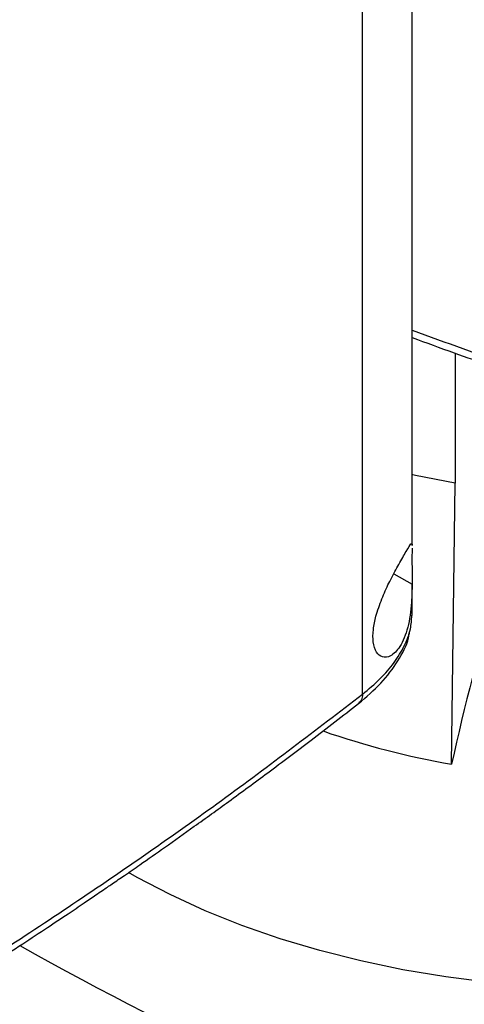
# Model space of a CAD drawing. Extents: x 0.4 to 10.6, y 0.4 to 8.1.
# Drawn here: x 3 to 3.1, y 5.4 to 5.6 of the extents above; entities that cross this region are included whole.
import ezdxf

# ---------------------------------------------------------------- set-up
doc = ezdxf.new("R2010")
doc.units = 0
doc.linetypes.add('SLD-SOLID', pattern=[0])
doc.layers.get('0').update_dxf_attribs({"linetype": 'CONTINUOUS'})

msp = doc.modelspace()

# ---------------------------------------------------------------- linework, layer by layer
at = {"color": 7, "linetype": 'SLD-SOLID'}
for p, q in [((3.049708616274832, 5.478950893691766), (3.049708616274831, 5.694178526852868)), ((3.041698550707958, 5.45487314907932), (3.041698550707957, 5.692225725503211)), ((3.056643305812519, 5.510035351312944), (3.056643305812519, 5.48900405121447)), ((3.056088055561393, 5.443549015680406), (3.056643305812041, 5.489004051213611)), ((3.049702764744522, 5.479145213580694), (3.049702517021517, 5.478950891423266)), ((3.049708616274832, 5.467645582028566), (3.049708616274832, 5.472715942085902)), ((3.049588495315888, 5.466989649184103), (3.049709774270712, 5.467749483903583))]:
    msp.add_line(p, q, dxfattribs=at)
at = {"color": 8, "linetype": 'SLD-SOLID'}
msp.add_line((3.046729737870609, 5.474330634955174), (3.049708732423919, 5.472679936059724), dxfattribs=at)
at = {"color": 7, "linetype": 'SLD-SOLID', "flags": 128}
for points in [[(3.056643305812041, 5.489004051213611), (3.050278982050592, 5.490280171810471), (3.04962723401267, 5.490428619079566)], [(3.065878629443418, 5.407867364918463), (3.062195679896692, 5.408231188833419), (3.055143322432676, 5.409135682411701), (3.048207173576412, 5.410301809690567), (3.041416325946685, 5.411724679526951), (3.034799262718441, 5.413398323910279), (3.028383738154451, 5.415315722994373), (3.02219666119429, 5.417468834541133), (3.016263982588889, 5.419848627652472), (3.010610586054071, 5.422445120649044), (3.005260183899598, 5.425247422936876), (3.003869383112887, 5.426038452541582)]]:
    msp.add_lwpolyline(points, dxfattribs=at)
at = {"color": 7, "linetype": 'SLD-SOLID'}
for centre, radius, start, end in [((3.383027540930372, 5.372471729036838), 0.3345764602746959, 162.7658081721832, 167.7346430118971), ((3.078513367070597, 5.573042113971379), 0.1314205353104315, 250.8118181595136, 260.1750956274926), ((3.227754544406282, 5.840752645109485), 0.4901325860936706, 240.4880964188121, 251.1412215198933)]:
    msp.add_arc(centre, radius, start, end, dxfattribs=at)
at = {"color": 8, "linetype": 'SLD-SOLID'}
for points, knots in [([(3.049708616274832, 5.513762461600768), (3.055145261799335, 5.511771261038314), (3.068187451135738, 5.506994489290878), (3.082093249396983, 5.502948886988444), (3.090202406164103, 5.500589696766386)], [0, 0, 0, 0, 0.4168506823718467, 0.9999999999999999, 0.9999999999999999, 0.9999999999999999, 0.9999999999999999]), ([(3.04169854730906, 5.454873145941045), (3.042672626653548, 5.455689361794057), (3.044617343180181, 5.457318909189386), (3.046872060707431, 5.459952647392448), (3.048528418686121, 5.462662099423475), (3.04952785250021, 5.465245719645373), (3.049616460449367, 5.466907894170362), (3.049655877980943, 5.467647317861458)], [0, 0, 0, 0, 0.2117119151052465, 0.4226756911746407, 0.6312936138384279, 0.8359797765590612, 0.9999999999999999, 0.9999999999999999, 0.9999999999999999, 0.9999999999999999]), ([(3.041698544781925, 5.454873143960192), (3.041666918025294, 5.454543550028814), (3.041607614500632, 5.453925526433613), (3.041210158957388, 5.453554705025947), (3.041024667708167, 5.453381643843846)], [0, 0, 0, 0, 0.5333031520781658, 0.9999999999999999, 0.9999999999999999, 0.9999999999999999, 0.9999999999999999])]:
    msp.add_open_spline(points, degree=3, knots=knots, dxfattribs=at)
at = {"color": 7, "linetype": 'SLD-SOLID'}
for points, knots in [([(3.049708616274832, 5.512576114101497), (3.051957938133965, 5.511740117812465), (3.058084125106574, 5.509463222865559), (3.068189152876393, 5.506079915881452), (3.079699244845562, 5.502439293119138), (3.087323509463587, 5.500252035186782), (3.091017746574503, 5.499192228132637)], [0, 0, 0, 0, 0.1700528467434014, 0.463150940424523, 0.7398768513156301, 1, 1, 1, 1]), ([(3.04405589751666, 5.468167225673279), (3.044389721676312, 5.469122374224107), (3.045046865354962, 5.47100261510602), (3.046339413286551, 5.473643634705554), (3.047667072949467, 5.476112213069732), (3.048862516256732, 5.478158169677501), (3.049497556655448, 5.479323416232882), (3.049587766912249, 5.479206034950398), (3.049614098765632, 5.479171772031415)], [0, 0, 0, 0, 0.1479949201330903, 0.2913327972999143, 0.4639863871017855, 0.6684829142515136, 0.9032320757607982, 1, 1, 1, 1]), ([(3.049701931481291, 5.47849157421119), (3.049701941894985, 5.47847578291535), (3.049702067957356, 5.478284622285829), (3.049675889012976, 5.47744308101147), (3.04968084486171, 5.476006625012118), (3.049706498136828, 5.474327357642932), (3.049707980655825, 5.473234242169143), (3.049708732423919, 5.472679936059724)], [0, 0, 0, 0, 0.02294267900123456, 0.2777312897704469, 0.5339679010175696, 0.7636805572283415, 1, 1, 1, 1]), ([(3.049708732423919, 5.472679936059724), (3.049689436116052, 5.47169847436408), (3.049639373704941, 5.469152166581309), (3.049096492026621, 5.465538151226325), (3.047876147326019, 5.462499740218305), (3.046327699693782, 5.460923960448422), (3.044933406672049, 5.460722991515955), (3.043894674616493, 5.46153747107173), (3.043349350529096, 5.463136303239183), (3.043365533015757, 5.465249401642208), (3.043708366879697, 5.46698385379802), (3.043989338194923, 5.467940585426342), (3.04405589751666, 5.468167225673279)], [0, 0, 0, 0, 0.09605064451077994, 0.2491941404777985, 0.4043694612599338, 0.5366638201722055, 0.6448830240496436, 0.7345991855859707, 0.8247892859889403, 0.9034155879768295, 0.9771201093982536, 1, 1, 1, 1]), ([(3.041042304221834, 5.453364988059621), (3.042308186176976, 5.454441399639112), (3.044826065903521, 5.456582416724007), (3.047462363838563, 5.460186727174372), (3.049006103651827, 5.463015340619036), (3.049224910460098, 5.464657101387514), (3.049269029847671, 5.464988139896871)], [0, 0, 0, 0, 0.3130021624476647, 0.6225713195376431, 0.9238966905730909, 1, 1, 1, 1]), ([(2.943616668123842, 5.389060443231414), (2.952411034810532, 5.394247142720271), (2.969990578242725, 5.404615121698461), (2.995022627243713, 5.420875613320582), (3.019091641019061, 5.437561167104439), (3.034170795448444, 5.449108513244957), (3.041698559065793, 5.454873139674151)], [0, 0, 0, 0, 0.2506530315767806, 0.5010441356378686, 0.7509129692916084, 1, 1, 1, 1]), ([(2.942934723131264, 5.387532547219008), (2.94621163793381, 5.38943936026178), (2.952457081410989, 5.393073538688062), (2.961210721419183, 5.39834273503263), (2.968964949069532, 5.403113997410787), (2.975740647734522, 5.407374887355344), (2.981568308329932, 5.411108340303478), (2.986481397157913, 5.414307112896092), (2.990553862500194, 5.416994754054874), (2.993860259713508, 5.419201466170938), (2.996462877841851, 5.420954370369998), (2.998321829295839, 5.422215219639702), (2.999829240297763, 5.423242403605106), (3.001370272229039, 5.424296798925966), (3.003380469014591, 5.425679907917464), (3.006216445624607, 5.427645079213034), (3.009985217574205, 5.430283718215598), (3.014783751976779, 5.433691387081353), (3.020349135551656, 5.437710587255402), (3.026649545890137, 5.442353202093488), (3.033659958498998, 5.447627061611719), (3.038495825302845, 5.451385728396228), (3.041042251701737, 5.453364932686366)], [0, 0, 0, 0, 0.09277597837420647, 0.1768209318490685, 0.2521289003116151, 0.3186989244748335, 0.3765335901354263, 0.425637751777882, 0.4662829615521056, 0.499790959951618, 0.5263453034259158, 0.5459655484696311, 0.5569340271976807, 0.5728029009744308, 0.593569997299771, 0.6192323181372391, 0.6610565301090019, 0.7115636978076717, 0.7707370180256697, 0.8385544271640204, 0.9149874706377943, 1, 1, 1, 1])]:
    msp.add_open_spline(points, degree=3, knots=knots, dxfattribs=at)

doc.saveas('drawing.dxf')
